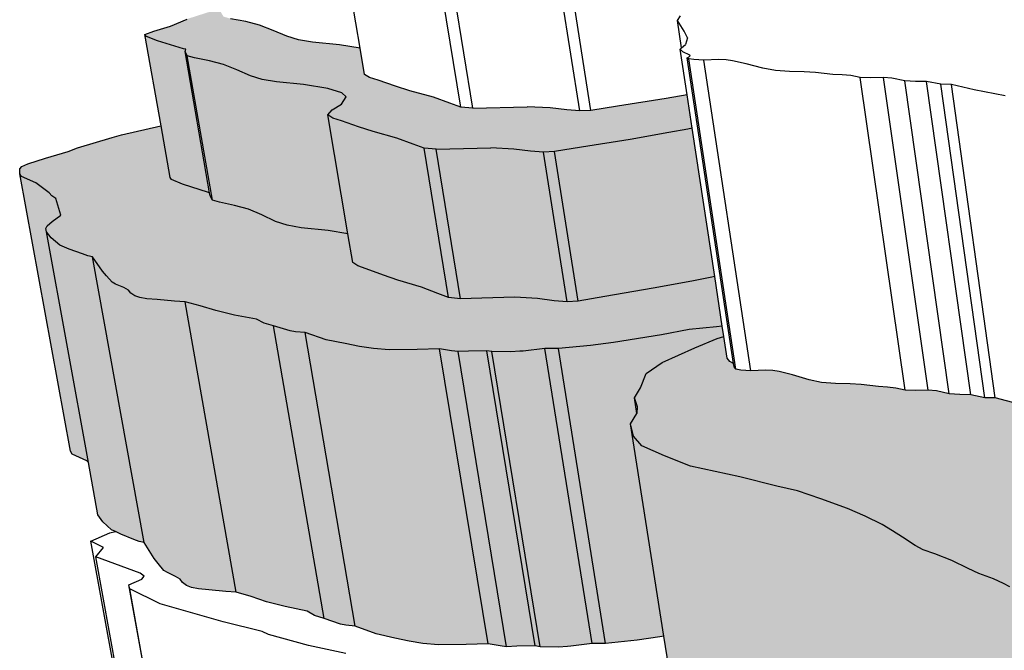
# Model space of a CAD drawing. Units: inches. Extents: x -87.8 to -70.8, y -139.7 to -117.7.
# Drawn here: x -85.2 to -83.7, y -126.7 to -125.7 of the extents above; entities that cross this region are included whole.
import ezdxf

# ---------------------------------------------------------------- set-up
doc = ezdxf.new("R2010")
doc.units = ezdxf.units.IN
doc.header["$MEASUREMENT"] = 0
doc.layers.get('0').update_dxf_attribs({"linetype": 'CONTINUOUS'})
doc.layers.add('Notes', color=7, linetype='CONTINUOUS', lineweight=13)

msp = doc.modelspace()

# ---------------------------------------------------------------- hatches: boundary and pattern name
at = {"layer": 'Notes', "true_color": 0xffab61}
h = msp.add_hatch(color=21, dxfattribs=at)
h.dxf.hatch_style = 1
h.paths.add_polyline_path([(-84.1599, -125.8655), (-84.1671, -125.8667), (-84.1972, -125.8724), (-84.2596, -125.8833), (-84.3382, -125.8958), (-84.3817, -125.9031), (-84.3435, -126.1438), (-84.3004, -126.1362), (-84.2225, -126.1229), (-84.1606, -126.1114), (-84.1307, -126.1054), (-84.1236, -126.1041)])
h.paths.add_polyline_path([(-84.2596, -125.8833), (-84.1972, -125.8724), (-84.1671, -125.8667), (-84.1599, -125.8655), (-84.1681, -125.8117), (-84.2019, -125.8175), (-84.28, -125.8298), (-84.3232, -125.8369), (-84.3408, -125.8377), (-84.3616, -125.836), (-84.3885, -125.8328), (-84.4254, -125.8309), (-84.5129, -125.8331), (-84.5323, -125.8314), (-84.5499, -125.8253), (-84.576, -125.8156), (-84.6142, -125.8051), (-84.6376, -125.798), (-84.6653, -125.7882), (-84.6792, -125.7841), (-84.6874, -125.7788), (-84.6944, -125.7365), (-84.7274, -125.7311), (-84.7707, -125.7271), (-84.7936, -125.7233), (-84.8121, -125.7176), (-84.8345, -125.7081), (-84.8561, -125.6996), (-84.8785, -125.6939), (-84.9029, -125.6893), (-84.9142, -125.6859), (-84.918, -125.6795), (-84.9187, -125.6752), (-84.9204, -125.6748), (-84.9233, -125.674), (-84.9728, -125.6898), (-84.9993, -125.7011), (-85.0263, -125.7095), (-85.0407, -125.7147), (-85.0384, -125.7177), (-85.0207, -125.7247), (-84.9785, -125.7376), (-84.9749, -125.7384), (-84.9761, -125.7423), (-84.9725, -125.7489), (-84.9611, -125.7524), (-84.9368, -125.757), (-84.9143, -125.7629), (-84.8928, -125.7716), (-84.8705, -125.7813), (-84.8521, -125.7871), (-84.8291, -125.791), (-84.7857, -125.7951), (-84.7463, -125.8016), (-84.7236, -125.8083), (-84.717, -125.8151), (-84.7245, -125.8269), (-84.7395, -125.8357), (-84.7463, -125.8438), (-84.7382, -125.8492), (-84.7243, -125.8534), (-84.6967, -125.8634), (-84.6733, -125.8707), (-84.6351, -125.8814), (-84.609, -125.8913), (-84.5915, -125.8975), (-84.5721, -125.8992), (-84.4842, -125.897), (-84.4471, -125.8989), (-84.4203, -125.9022), (-84.3994, -125.9039), (-84.3817, -125.9031), (-84.3382, -125.8958)])
h.paths.add_polyline_path([(-84.3994, -125.9039), (-84.4203, -125.9022), (-84.4471, -125.8989), (-84.4842, -125.897), (-84.5721, -125.8992), (-84.5326, -126.1397), (-84.4982, -126.1388), (-84.4454, -126.1373), (-84.4086, -126.1394), (-84.3818, -126.1429), (-84.3611, -126.1447)])
h.paths.add_polyline_path([(-84.3817, -125.9031), (-84.3994, -125.9039), (-84.3611, -126.1447), (-84.3435, -126.1438)])
h.paths.add_polyline_path([(-84.5915, -125.8975), (-84.609, -125.8913), (-84.6351, -125.8814), (-84.6733, -125.8707), (-84.6967, -125.8634), (-84.7243, -125.8534), (-84.7382, -125.8492), (-84.7463, -125.8438), (-84.714, -126.0354), (-84.7063, -126.0812), (-84.6982, -126.0869), (-84.6844, -126.0913), (-84.6568, -126.1019), (-84.6335, -126.1096), (-84.5954, -126.1209), (-84.5694, -126.1314), (-84.552, -126.1379)])
h.paths.add_polyline_path([(-84.5721, -125.8992), (-84.5915, -125.8975), (-84.552, -126.1379), (-84.5326, -126.1397)])
h.paths.add_polyline_path([(-84.7463, -125.8438), (-84.7395, -125.8357), (-84.7245, -125.8269), (-84.717, -125.8151), (-84.7236, -125.8083), (-84.7463, -125.8016), (-84.7857, -125.7951), (-84.8291, -125.791), (-84.8521, -125.7871), (-84.8705, -125.7813), (-84.8928, -125.7716), (-84.9143, -125.7629), (-84.9368, -125.757), (-84.9611, -125.7524), (-84.9725, -125.7489), (-84.932, -125.9809), (-84.9207, -125.9846), (-84.8965, -125.9895), (-84.8741, -125.9957), (-84.8526, -126.0049), (-84.8304, -126.0152), (-84.812, -126.0213), (-84.7891, -126.0254), (-84.746, -126.0297), (-84.714, -126.0354)])
h = msp.add_hatch(color=21, dxfattribs=at)
h.dxf.hatch_style = 1
h.paths.add_polyline_path([(-84.9761, -125.7423), (-84.9749, -125.7384), (-84.9785, -125.7376), (-85.0207, -125.7247), (-85.0403, -125.7169), (-85.0148, -125.8617), (-85.0002, -125.9448), (-84.9978, -125.948), (-84.9802, -125.9553), (-84.9381, -125.969), (-84.9365, -125.9694)])
at = {"layer": 'Notes', "true_color": 0xffeebd}
h = msp.add_hatch(color=254, dxfattribs=at)
h.dxf.hatch_style = 1
h.paths.add_polyline_path([(-84.714, -126.0354), (-84.746, -126.0297), (-84.7891, -126.0254), (-84.812, -126.0213), (-84.8304, -126.0152), (-84.8526, -126.0049), (-84.8741, -125.9957), (-84.8965, -125.9895), (-84.9207, -125.9846), (-84.932, -125.9809), (-84.9357, -125.974), (-84.9365, -125.9694), (-84.9381, -125.969), (-84.9802, -125.9553), (-84.9978, -125.948), (-85.0002, -125.9448), (-85.0148, -125.8617), (-85.0784, -125.8763), (-85.0935, -125.8805), (-85.149, -125.8971), (-85.1641, -125.9027), (-85.2007, -125.9138), (-85.2293, -125.9227), (-85.2386, -125.9271), (-85.2421, -125.9307), (-85.2422, -125.9388), (-85.2393, -125.9431), (-85.216, -125.9531), (-85.2015, -125.9644), (-85.195, -125.9691), (-85.1906, -125.9744), (-85.1839, -125.9784), (-85.1758, -126.0052), (-85.19, -126.0156), (-85.1982, -126.0226), (-85.2001, -126.0266), (-85.1993, -126.0319), (-85.1914, -126.0419), (-85.1775, -126.0535), (-85.1625, -126.06), (-85.1414, -126.0676), (-85.1326, -126.0706), (-85.1249, -126.072), (-85.1087, -126.0954), (-85.1024, -126.1027), (-85.0936, -126.1131), (-85.0878, -126.1161), (-85.0747, -126.1217), (-85.0669, -126.1257), (-85.0636, -126.1307), (-85.057, -126.1351), (-85.0491, -126.1379), (-85.0378, -126.1398), (-85.0208, -126.1411), (-84.9932, -126.1435), (-84.9761, -126.1446), (-84.9517, -126.1512), (-84.9268, -126.1588), (-84.8967, -126.1658), (-84.8611, -126.1726), (-84.8489, -126.1788), (-84.8335, -126.1834), (-84.8069, -126.1914), (-84.7983, -126.193), (-84.7829, -126.1941), (-84.7492, -126.2057), (-84.7186, -126.2118), (-84.6953, -126.2162), (-84.673, -126.2196), (-84.6478, -126.2218), (-84.6027, -126.2212), (-84.5668, -126.2201), (-84.5472, -126.2232), (-84.5366, -126.2245), (-84.52, -126.2237), (-84.4902, -126.2233), (-84.4822, -126.2247), (-84.452, -126.2248), (-84.4373, -126.2242), (-84.4321, -126.2237), (-84.3972, -126.2194), (-84.3751, -126.2196), (-84.3236, -126.2149), (-84.2865, -126.21), (-84.2095, -126.1975), (-84.1646, -126.1892), (-84.1209, -126.1846), (-84.1115, -126.1835), (-84.1236, -126.1041), (-84.1307, -126.1054), (-84.1606, -126.1114), (-84.2225, -126.1229), (-84.3004, -126.1362), (-84.3435, -126.1438), (-84.3611, -126.1447), (-84.3818, -126.1429), (-84.4086, -126.1394), (-84.4454, -126.1373), (-84.4982, -126.1388), (-84.5326, -126.1397), (-84.552, -126.1379), (-84.5694, -126.1314), (-84.5954, -126.1209), (-84.6335, -126.1096), (-84.6568, -126.1019), (-84.6844, -126.0913), (-84.6982, -126.0869), (-84.7063, -126.0812)])
h.paths.add_polyline_path([(-84.2338, -126.2599), (-84.2083, -126.2422), (-84.1554, -126.2186), (-84.1196, -126.2037), (-84.109, -126.2002), (-84.1115, -126.1835), (-84.1209, -126.1846), (-84.1646, -126.1892), (-84.2095, -126.1975), (-84.2865, -126.21), (-84.3236, -126.2149), (-84.3751, -126.2196), (-84.2993, -126.6939), (-84.2485, -126.6888), (-84.212, -126.6834), (-84.2056, -126.6822), (-84.2592, -126.3409), (-84.2489, -126.3243), (-84.2529, -126.299), (-84.2431, -126.2829)])
h.paths.add_polyline_path([(-84.3972, -126.2194), (-84.4321, -126.2237), (-84.4373, -126.2242), (-84.452, -126.2248), (-84.4822, -126.2247), (-84.4048, -126.6996), (-84.3751, -126.6997), (-84.3606, -126.699), (-84.3554, -126.6984), (-84.3211, -126.6938)])
h = msp.add_hatch(color=254, dxfattribs=at)
h.dxf.hatch_style = 1
h.paths.add_polyline_path([(-85.1249, -126.072), (-85.1326, -126.0706), (-85.1414, -126.0676), (-85.1625, -126.06), (-85.1775, -126.0535), (-85.1914, -126.0419), (-85.1993, -126.0319), (-85.1317, -126.4029), (-85.1163, -126.4874), (-85.1083, -126.4983), (-85.0943, -126.5112), (-85.0883, -126.514), (-85.0794, -126.5183), (-85.0584, -126.5266), (-85.0497, -126.53), (-85.042, -126.5315)])
h.paths.add_polyline_path([(-85.1993, -126.0319), (-85.2001, -126.0266), (-85.1982, -126.0226), (-85.19, -126.0156), (-85.1758, -126.0052), (-85.1839, -125.9784), (-85.1906, -125.9744), (-85.195, -125.9691), (-85.2015, -125.9644), (-85.216, -125.9531), (-85.2393, -125.9431), (-85.2422, -125.9388), (-85.1607, -126.3848), (-85.1576, -126.3895), (-85.1344, -126.4005), (-85.1317, -126.4029)])
h = msp.add_hatch(color=254, dxfattribs=at)
h.dxf.hatch_style = 1
h.paths.add_polyline_path([(-84.3751, -126.2196), (-84.3972, -126.2194), (-84.3211, -126.6938), (-84.2993, -126.6939)])
h.paths.add_polyline_path([(-84.4822, -126.2247), (-84.4902, -126.2233), (-84.4128, -126.698), (-84.4048, -126.6996)])
h.paths.add_polyline_path([(-84.4902, -126.2233), (-84.52, -126.2237), (-84.5366, -126.2245), (-84.4585, -126.6994), (-84.4421, -126.6985), (-84.4128, -126.698)])
h.paths.add_polyline_path([(-84.5366, -126.2245), (-84.5472, -126.2232), (-84.5668, -126.2201), (-84.4884, -126.6945), (-84.469, -126.6979), (-84.4585, -126.6994)])
h.paths.add_polyline_path([(-84.5668, -126.2201), (-84.6027, -126.2212), (-84.6478, -126.2218), (-84.673, -126.2196), (-84.6953, -126.2162), (-84.7186, -126.2118), (-84.7492, -126.2057), (-84.7829, -126.1941), (-84.7021, -126.6659), (-84.6686, -126.6787), (-84.6383, -126.6853), (-84.6152, -126.6902), (-84.5932, -126.6939), (-84.5683, -126.6964), (-84.5238, -126.6957), (-84.4884, -126.6945)])
h.paths.add_polyline_path([(-84.7829, -126.1941), (-84.7983, -126.193), (-84.8069, -126.1914), (-84.8335, -126.1834), (-84.7523, -126.6541), (-84.7258, -126.663), (-84.7173, -126.6646), (-84.7021, -126.6659)])
h.paths.add_polyline_path([(-84.8335, -126.1834), (-84.8489, -126.1788), (-84.8611, -126.1726), (-84.8967, -126.1658), (-84.9268, -126.1588), (-84.9517, -126.1512), (-84.9761, -126.1446), (-84.8937, -126.6114), (-84.8695, -126.6187), (-84.8448, -126.627), (-84.8149, -126.6348), (-84.7797, -126.6423), (-84.7675, -126.649), (-84.7523, -126.6541)])
h.paths.add_polyline_path([(-84.9761, -126.1446), (-84.9932, -126.1435), (-85.0208, -126.1411), (-85.0378, -126.1398), (-85.0491, -126.1379), (-85.057, -126.1351), (-85.0636, -126.1307), (-85.0669, -126.1257), (-85.0747, -126.1217), (-85.0878, -126.1161), (-85.0936, -126.1131), (-85.1024, -126.1027), (-85.1087, -126.0954), (-85.1249, -126.072), (-85.042, -126.5315), (-85.0256, -126.5572), (-85.0192, -126.5653), (-85.0103, -126.5767), (-85.0045, -126.5801), (-84.9915, -126.5862), (-84.9837, -126.5906), (-84.9804, -126.5962), (-84.9737, -126.601), (-84.9659, -126.6041), (-84.9547, -126.6062), (-84.9379, -126.6075), (-84.9106, -126.6102), (-84.8937, -126.6114)])
at = {"layer": 'Notes', "true_color": 0xffab61}
h = msp.add_hatch(color=21, dxfattribs=at)
h.dxf.hatch_style = 1
h.paths.add_polyline_path([(-83.0169, -126.9136), (-82.9661, -126.8914), (-82.8789, -126.861), (-82.8187, -126.8366), (-82.7321, -126.8053), (-82.7359, -126.8043), (-82.7481, -126.8022), (-82.7611, -126.8014), (-82.7876, -126.8029), (-82.8058, -126.8016), (-82.8184, -126.7988), (-82.8195, -126.7895), (-82.8301, -126.7837), (-82.837, -126.7774), (-82.8419, -126.7358), (-82.8604, -126.7121), (-82.8632, -126.6886), (-82.8822, -126.6903), (-82.9328, -126.6901), (-82.9836, -126.6951), (-83.0687, -126.7064), (-83.1368, -126.7106), (-83.1956, -126.7113), (-83.2495, -126.7112), (-83.2718, -126.711), (-83.2892, -126.7094), (-83.3019, -126.7074), (-83.3223, -126.7), (-83.3462, -126.6909), (-83.3793, -126.6837), (-83.4227, -126.6778), (-83.4466, -126.6734), (-83.4674, -126.6693), (-83.5019, -126.6616), (-83.5408, -126.6533), (-83.5556, -126.6489), (-83.5723, -126.6429), (-83.5864, -126.6362), (-83.6056, -126.6267), (-83.617, -126.621), (-83.6333, -126.6128), (-83.6392, -126.6089), (-83.6484, -126.603), (-83.6587, -126.5974), (-83.6751, -126.5903), (-83.6985, -126.5814), (-83.7157, -126.5734), (-83.742, -126.5608), (-83.7692, -126.5499), (-83.788, -126.5433), (-83.8012, -126.5363), (-83.8213, -126.523), (-83.8377, -126.5128), (-83.8539, -126.5025), (-83.8812, -126.4894), (-83.9101, -126.4768), (-83.9527, -126.4616), (-83.9905, -126.4488), (-84.0234, -126.4409), (-84.0831, -126.426), (-84.1627, -126.4089), (-84.2045, -126.3921), (-84.2409, -126.376), (-84.2565, -126.3579), (-84.2056, -126.6822), (-84.1977, -126.7323), (-84.1565, -126.9942), (-84.1448, -127.0689), (-84.1396, -127.0913), (-84.126, -127.1092), (-84.0899, -127.1276), (-84.0486, -127.1469), (-83.9702, -127.1666), (-83.9114, -127.1836), (-83.879, -127.1926), (-83.8417, -127.2073), (-83.7996, -127.2248), (-83.7711, -127.2392), (-83.744, -127.2542), (-83.7278, -127.266), (-83.7116, -127.2777), (-83.6916, -127.2928), (-83.6785, -127.301), (-83.66, -127.3084), (-83.6331, -127.321), (-83.607, -127.3354), (-83.59, -127.3445), (-83.567, -127.3548), (-83.5507, -127.3628), (-83.5405, -127.3693), (-83.5314, -127.3759), (-83.5255, -127.3805), (-83.5094, -127.3898), (-83.4982, -127.3964), (-83.4791, -127.4072), (-83.4652, -127.4149), (-83.4487, -127.4217), (-83.4342, -127.4268), (-83.3959, -127.4363), (-83.362, -127.4451), (-83.3416, -127.4498), (-83.3182, -127.4548), (-83.2756, -127.4615), (-83.2431, -127.4698), (-83.2195, -127.4801), (-83.1994, -127.4886), (-83.1944, -127.4895), (-83.223, -127.2718), (-83.2233, -127.2658), (-83.1994, -127.2492), (-83.1491, -127.2255), (-83.1293, -127.2166), (-83.1588, -126.9866), (-83.1592, -126.9809), (-83.1354, -126.9651), (-83.0851, -126.9426)])
h.paths.add_polyline_path([(-82.8822, -126.5329), (-82.9028, -126.5365), (-82.9318, -126.5454), (-82.9488, -126.5487), (-82.9752, -126.5543), (-82.9814, -126.5556), (-83.0025, -126.5587), (-83.0101, -126.5578), (-83.0249, -126.5543), (-83.0408, -126.5518), (-83.0626, -126.5513), (-83.0975, -126.5531), (-83.1395, -126.5524), (-83.1719, -126.551), (-83.1937, -126.5475), (-83.219, -126.5417), (-83.2405, -126.5355), (-83.2682, -126.5249), (-83.2916, -126.5166), (-83.3071, -126.5069), (-83.34, -126.4951), (-83.3636, -126.4881), (-83.385, -126.4807), (-83.4027, -126.4736), (-83.4035, -126.4705), (-83.4061, -126.4508), (-83.4103, -126.4489), (-83.4261, -126.4407), (-83.4368, -126.4324), (-83.439, -126.4233), (-83.4431, -126.4117), (-83.4457, -126.4016), (-83.4537, -126.3882), (-83.4728, -126.3834), (-83.4747, -126.3784), (-83.4768, -126.3627), (-83.4977, -126.3516), (-83.5309, -126.3399), (-83.5589, -126.3336), (-83.5814, -126.3267), (-83.5865, -126.32), (-83.6355, -126.3088), (-83.672, -126.2991), (-83.6888, -126.2989), (-83.7115, -126.2939), (-83.7289, -126.2937), (-83.746, -126.2926), (-83.7668, -126.2879), (-83.7801, -126.2864), (-83.8001, -126.2871), (-83.8168, -126.2868), (-83.8319, -126.2832), (-83.8453, -126.2816), (-83.8602, -126.281), (-83.8878, -126.2776), (-83.9058, -126.2764), (-83.9294, -126.276), (-83.9516, -126.2741), (-83.9718, -126.2699), (-83.9983, -126.2619), (-84.02, -126.2566), (-84.0303, -126.2549), (-84.0418, -126.2543), (-84.0657, -126.2554), (-84.0816, -126.2545), (-84.0918, -126.2523), (-84.0931, -126.2437), (-84.099, -126.2403), (-84.1036, -126.2354), (-84.109, -126.2002), (-84.1196, -126.2037), (-84.1554, -126.2186), (-84.2083, -126.2422), (-84.2338, -126.2599), (-84.2431, -126.2829), (-84.2529, -126.299), (-84.2478, -126.3134), (-84.2487, -126.3254), (-84.2489, -126.3243), (-84.2592, -126.3409), (-84.2544, -126.3604), (-84.2409, -126.376), (-84.2045, -126.3921), (-84.1627, -126.4089), (-84.0831, -126.426), (-84.0234, -126.4409), (-83.9905, -126.4488), (-83.9527, -126.4616), (-83.9101, -126.4768), (-83.8812, -126.4894), (-83.8539, -126.5025), (-83.8377, -126.5128), (-83.8213, -126.523), (-83.8012, -126.5363), (-83.788, -126.5433), (-83.7692, -126.5499), (-83.742, -126.5608), (-83.7157, -126.5734), (-83.6985, -126.5814), (-83.6751, -126.5903), (-83.6587, -126.5974), (-83.6484, -126.603), (-83.6392, -126.6089), (-83.6333, -126.6128), (-83.617, -126.621), (-83.6056, -126.6267), (-83.5864, -126.6362), (-83.5723, -126.6429), (-83.5556, -126.6489), (-83.5408, -126.6533), (-83.5019, -126.6616), (-83.4674, -126.6693), (-83.4466, -126.6734), (-83.4227, -126.6778), (-83.3793, -126.6837), (-83.3462, -126.6909), (-83.3223, -126.7), (-83.3019, -126.7074), (-83.2892, -126.7094), (-83.2718, -126.711), (-83.2495, -126.7112), (-83.1956, -126.7113), (-83.1368, -126.7106), (-83.0687, -126.7064), (-82.9836, -126.6951), (-82.9328, -126.6901), (-82.8822, -126.6903), (-82.8632, -126.6886), (-82.8636, -126.6854), (-82.8644, -126.6831)])
h.paths.add_polyline_path([(-83.2756, -127.4615), (-83.3182, -127.4548), (-83.3416, -127.4498), (-83.362, -127.4451), (-83.3959, -127.4363), (-83.4342, -127.4268), (-83.4487, -127.4217), (-83.4652, -127.4149), (-83.4791, -127.4072), (-83.4982, -127.3964), (-83.5094, -127.3898), (-83.5255, -127.3805), (-83.5314, -127.3759), (-83.5405, -127.3693), (-83.5507, -127.3628), (-83.567, -127.3548), (-83.59, -127.3445), (-83.607, -127.3354), (-83.6331, -127.321), (-83.66, -127.3084), (-83.6785, -127.301), (-83.6916, -127.2928), (-83.7116, -127.2777), (-83.7278, -127.266), (-83.744, -127.2542), (-83.7711, -127.2392), (-83.7996, -127.2248), (-83.8417, -127.2073), (-83.879, -127.1926), (-83.9114, -127.1836), (-83.9702, -127.1666), (-84.0486, -127.1469), (-84.0899, -127.1276), (-84.126, -127.1092), (-84.1396, -127.0913), (-84.1448, -127.0689), (-84.1565, -126.9942), (-84.1806, -127.0037), (-84.2163, -127.0213), (-84.269, -127.0492), (-84.2944, -127.07), (-84.304, -127.0973), (-84.3139, -127.1163), (-84.3091, -127.1333), (-84.3098, -127.1418), (-84.31, -127.1456), (-84.3207, -127.1658), (-84.3163, -127.1888), (-84.3032, -127.2073), (-84.2673, -127.2263), (-84.2263, -127.2462), (-84.1477, -127.2664), (-84.089, -127.2839), (-84.0565, -127.2933), (-84.0194, -127.3083), (-83.9775, -127.3264), (-83.9491, -127.3412), (-83.9223, -127.3567), (-83.9064, -127.3689), (-83.8904, -127.3809), (-83.8707, -127.3965), (-83.8577, -127.4049), (-83.8393, -127.4126), (-83.8125, -127.4255), (-83.7867, -127.4404), (-83.7698, -127.4498), (-83.7468, -127.4604), (-83.7307, -127.4687), (-83.7206, -127.4753), (-83.7116, -127.4822), (-83.7058, -127.4869), (-83.6899, -127.4965), (-83.6787, -127.5033), (-83.6598, -127.5144), (-83.6461, -127.5224), (-83.6296, -127.5294), (-83.615, -127.5347), (-83.5767, -127.5444), (-83.5428, -127.5536), (-83.5222, -127.5584), (-83.4987, -127.5636), (-83.4559, -127.5705), (-83.4233, -127.579), (-83.3999, -127.5897), (-83.3798, -127.5984), (-83.3672, -127.6008), (-83.3501, -127.6027), (-83.328, -127.6029), (-83.2748, -127.6031), (-83.2166, -127.6022), (-83.1493, -127.5973), (-83.0649, -127.584), (-83.0219, -127.5789), (-83.0563, -127.5726), (-83.0837, -127.565), (-83.1114, -127.5576), (-83.1436, -127.5518), (-83.1697, -127.546), (-83.1828, -127.5435), (-83.1876, -127.5413), (-83.1944, -127.4895), (-83.1994, -127.4886), (-83.2195, -127.4801), (-83.2431, -127.4698)])
h.paths.add_polyline_path([(-83.0194, -127.5873), (-83.0188, -127.5795), (-83.0219, -127.5789), (-83.0649, -127.584), (-83.1493, -127.5973), (-83.2166, -127.6022), (-83.2748, -127.6031), (-83.328, -127.6029), (-83.3501, -127.6027), (-83.3672, -127.6008), (-83.3798, -127.5984), (-83.3999, -127.5897), (-83.4233, -127.579), (-83.4559, -127.5705), (-83.4987, -127.5636), (-83.5222, -127.5584), (-83.5428, -127.5536), (-83.5767, -127.5444), (-83.615, -127.5347), (-83.6296, -127.5294), (-83.6461, -127.5224), (-83.6598, -127.5144), (-83.6787, -127.5033), (-83.6899, -127.4965), (-83.7058, -127.4869), (-83.7116, -127.4822), (-83.7206, -127.4753), (-83.7307, -127.4687), (-83.7468, -127.4604), (-83.7698, -127.4498), (-83.7867, -127.4404), (-83.8125, -127.4255), (-83.8393, -127.4126), (-83.8577, -127.4049), (-83.8707, -127.3965), (-83.8904, -127.3809), (-83.9064, -127.3689), (-83.9223, -127.3567), (-83.9491, -127.3412), (-83.9775, -127.3264), (-84.0194, -127.3083), (-84.0565, -127.2933), (-84.089, -127.2839), (-84.1477, -127.2664), (-84.2263, -127.2462), (-84.2673, -127.2263), (-84.3032, -127.2073), (-84.3172, -127.1875), (-84.3087, -127.2398), (-84.3065, -127.2535), (-84.233, -127.7049), (-84.2063, -127.8693), (-84.2014, -127.895), (-84.1882, -127.9156), (-84.1527, -127.9368), (-84.112, -127.9589), (-84.0347, -127.9815), (-83.9768, -128.0011), (-83.9448, -128.0114), (-83.9081, -128.0282), (-83.8667, -128.0483), (-83.8387, -128.0648), (-83.8121, -128.0821), (-83.7963, -128.0957), (-83.7804, -128.1091), (-83.7608, -128.1265), (-83.7479, -128.1358), (-83.7297, -128.1444), (-83.7033, -128.1587), (-83.6777, -128.1753), (-83.661, -128.1858), (-83.6383, -128.1975), (-83.6224, -128.2068), (-83.6123, -128.2142), (-83.6034, -128.2218), (-83.5977, -128.227), (-83.5819, -128.2377), (-83.5708, -128.2453), (-83.5522, -128.2576), (-83.5385, -128.2665), (-83.5223, -128.2743), (-83.508, -128.2802), (-83.4703, -128.291), (-83.4369, -128.3012), (-83.4167, -128.3066), (-83.3936, -128.3123), (-83.3517, -128.32), (-83.3196, -128.3295), (-83.2965, -128.3414), (-83.2767, -128.3511), (-83.2644, -128.3537), (-83.2476, -128.3559), (-83.226, -128.356), (-83.1739, -128.3562), (-83.1171, -128.3553), (-83.0513, -128.3498), (-82.969, -128.335), (-82.9257, -128.3292)])

# ---------------------------------------------------------------- linework, layer by layer
for p, q in [((-84.6944, -125.7365), (-84.7274, -125.5387)), ((-84.5323, -125.8314), (-84.5719, -125.5881)), ((-84.5129, -125.8331), (-84.5523, -125.5897)), ((-84.3408, -125.8377), (-84.3791, -125.594)), ((-84.3232, -125.8369), (-84.3613, -125.5933)), ((-84.1836, -125.6921), (-84.1786, -125.6847)), ((-85.0263, -125.7095), (-84.9993, -125.7011)), ((-84.9993, -125.7011), (-84.9728, -125.6898)), ((-84.8785, -125.6939), (-84.9029, -125.6893)), ((-84.8561, -125.6996), (-84.8785, -125.6939)), ((-84.8345, -125.7081), (-84.8561, -125.6996)), ((-84.1725, -125.7095), (-84.1836, -125.6921)), ((-84.1769, -125.736), (-84.1836, -125.6921)), ((-85.0407, -125.7147), (-85.0263, -125.7095)), ((-85.0384, -125.7177), (-85.0407, -125.7147)), ((-85.0148, -125.8617), (-85.0407, -125.7147)), ((-85.0207, -125.7247), (-85.0384, -125.7177)), ((-84.8121, -125.7176), (-84.8345, -125.7081)), ((-84.7936, -125.7233), (-84.8121, -125.7176)), ((-84.1675, -125.7203), (-84.1725, -125.7095)), ((-84.9785, -125.7376), (-85.0207, -125.7247)), ((-84.7707, -125.7271), (-84.7936, -125.7233)), ((-84.7274, -125.7311), (-84.7707, -125.7271)), ((-84.6944, -125.7365), (-84.7274, -125.7311)), ((-84.1769, -125.736), (-84.1707, -125.7307)), ((-84.1675, -125.7203), (-84.1707, -125.7307)), ((-84.9749, -125.7384), (-84.9785, -125.7376)), ((-84.9761, -125.7423), (-84.9749, -125.7384)), ((-84.9725, -125.7489), (-84.9761, -125.7423)), ((-84.9365, -125.9694), (-84.9761, -125.7423)), ((-84.9611, -125.7524), (-84.9725, -125.7489)), ((-84.932, -125.9809), (-84.9725, -125.7489)), ((-84.6874, -125.7788), (-84.6944, -125.7365)), ((-84.1793, -125.7381), (-84.1769, -125.736)), ((-84.1747, -125.7425), (-84.1793, -125.7381)), ((-84.1681, -125.8117), (-84.1793, -125.7381)), ((-84.1637, -125.7481), (-84.1747, -125.7425)), ((-84.1678, -125.752), (-84.163, -125.7495)), ((-84.163, -125.7495), (-84.1637, -125.7481)), ((-84.9368, -125.757), (-84.9611, -125.7524)), ((-84.9143, -125.7629), (-84.9368, -125.757)), ((-84.8928, -125.7716), (-84.9143, -125.7629)), ((-84.1653, -125.7537), (-84.1678, -125.752)), ((-84.0931, -126.2437), (-84.1678, -125.752)), ((-84.1573, -125.7551), (-84.1653, -125.7537)), ((-84.0895, -126.2528), (-84.1653, -125.7537)), ((-84.1413, -125.756), (-84.1573, -125.7551)), ((-84.1169, -125.755), (-84.1413, -125.756)), ((-84.0657, -126.2554), (-84.1413, -125.756)), ((-84.1054, -125.7555), (-84.1169, -125.755)), ((-84.0949, -125.757), (-84.1054, -125.7555)), ((-84.073, -125.7618), (-84.0949, -125.757)), ((-84.0462, -125.7689), (-84.073, -125.7618)), ((-84.8705, -125.7813), (-84.8928, -125.7716)), ((-84.8521, -125.7871), (-84.8705, -125.7813)), ((-84.6792, -125.7841), (-84.6874, -125.7788)), ((-84.0258, -125.7726), (-84.0462, -125.7689)), ((-84.0034, -125.7743), (-84.0258, -125.7726)), ((-83.9795, -125.7747), (-84.0034, -125.7743)), ((-83.9612, -125.7758), (-83.9795, -125.7747)), ((-83.9333, -125.7788), (-83.9612, -125.7758)), ((-83.9182, -125.7794), (-83.9333, -125.7788)), ((-83.9046, -125.7808), (-83.9182, -125.7794)), ((-83.8893, -125.784), (-83.9046, -125.7808)), ((-84.8291, -125.791), (-84.8521, -125.7871)), ((-84.7857, -125.7951), (-84.8291, -125.791)), ((-84.7463, -125.8016), (-84.7857, -125.7951)), ((-84.6653, -125.7882), (-84.6792, -125.7841)), ((-84.6376, -125.798), (-84.6653, -125.7882)), ((-83.8724, -125.7843), (-83.8893, -125.784)), ((-83.8168, -126.2868), (-83.8893, -125.784)), ((-83.8522, -125.7837), (-83.8724, -125.7843)), ((-83.8386, -125.785), (-83.8522, -125.7837)), ((-83.7801, -126.2864), (-83.8522, -125.7837)), ((-83.8177, -125.7892), (-83.8386, -125.785)), ((-83.8003, -125.7901), (-83.8177, -125.7892)), ((-83.746, -126.2926), (-83.8177, -125.7892)), ((-83.7827, -125.7903), (-83.8003, -125.7901)), ((-83.7597, -125.7948), (-83.7827, -125.7903)), ((-83.7115, -126.2939), (-83.7827, -125.7903)), ((-83.7427, -125.795), (-83.7597, -125.7948)), ((-83.6888, -126.2989), (-83.7597, -125.7948)), ((-83.7058, -125.8036), (-83.7427, -125.795)), ((-83.672, -126.2991), (-83.7427, -125.795)), ((-84.7236, -125.8083), (-84.7463, -125.8016)), ((-84.717, -125.8151), (-84.7236, -125.8083)), ((-84.6142, -125.8051), (-84.6376, -125.798)), ((-84.576, -125.8156), (-84.6142, -125.8051)), ((-84.1681, -125.8117), (-84.2019, -125.8175)), ((-84.1599, -125.8655), (-84.1681, -125.8117)), ((-83.6563, -125.8136), (-83.7058, -125.8036)), ((-84.7395, -125.8357), (-84.7245, -125.8269)), ((-84.7245, -125.8269), (-84.717, -125.8151)), ((-84.5499, -125.8253), (-84.576, -125.8156)), ((-84.5323, -125.8314), (-84.5499, -125.8253)), ((-84.2019, -125.8175), (-84.28, -125.8298)), ((-84.7463, -125.8438), (-84.7395, -125.8357)), ((-84.7382, -125.8492), (-84.7463, -125.8438)), ((-84.714, -126.0354), (-84.7463, -125.8438)), ((-84.5129, -125.8331), (-84.5323, -125.8314)), ((-84.5129, -125.8331), (-84.4254, -125.8309)), ((-84.3885, -125.8328), (-84.4254, -125.8309)), ((-84.3616, -125.836), (-84.3885, -125.8328)), ((-84.3408, -125.8377), (-84.3616, -125.836)), ((-84.3232, -125.8369), (-84.3408, -125.8377)), ((-84.28, -125.8298), (-84.3232, -125.8369)), ((-84.7243, -125.8534), (-84.7382, -125.8492)), ((-84.6967, -125.8634), (-84.7243, -125.8534)), ((-85.0935, -125.8805), (-85.0784, -125.8763)), ((-85.0784, -125.8763), (-85.0153, -125.8618)), ((-85.0153, -125.8618), (-85.0148, -125.8617)), ((-85.0002, -125.9448), (-85.0148, -125.8617)), ((-84.6733, -125.8707), (-84.6967, -125.8634)), ((-84.6351, -125.8814), (-84.6733, -125.8707)), ((-84.1972, -125.8724), (-84.2596, -125.8833)), ((-84.1671, -125.8667), (-84.1972, -125.8724)), ((-84.1599, -125.8655), (-84.1671, -125.8667)), ((-84.1236, -126.1041), (-84.1599, -125.8655)), ((-85.149, -125.8971), (-85.0935, -125.8805)), ((-84.609, -125.8913), (-84.6351, -125.8814)), ((-84.5915, -125.8975), (-84.609, -125.8913)), ((-84.2596, -125.8833), (-84.3382, -125.8958)), ((-85.2007, -125.9138), (-85.1641, -125.9027)), ((-85.1641, -125.9027), (-85.149, -125.8971)), ((-84.5721, -125.8992), (-84.5915, -125.8975)), ((-84.552, -126.1379), (-84.5915, -125.8975)), ((-84.5721, -125.8992), (-84.4842, -125.897)), ((-84.5326, -126.1397), (-84.5721, -125.8992)), ((-84.4471, -125.8989), (-84.4842, -125.897)), ((-84.4203, -125.9022), (-84.4471, -125.8989)), ((-84.3994, -125.9039), (-84.4203, -125.9022)), ((-84.3817, -125.9031), (-84.3994, -125.9039)), ((-84.3611, -126.1447), (-84.3994, -125.9039)), ((-84.3382, -125.8958), (-84.3817, -125.9031)), ((-84.3435, -126.1438), (-84.3817, -125.9031)), ((-85.2386, -125.9271), (-85.2293, -125.9227)), ((-85.2293, -125.9227), (-85.2007, -125.9138)), ((-85.2422, -125.9388), (-85.2421, -125.9307)), ((-85.2393, -125.9431), (-85.2422, -125.9388)), ((-85.1607, -126.3848), (-85.2422, -125.9388)), ((-85.2421, -125.9307), (-85.2386, -125.9271)), ((-85.216, -125.9531), (-85.2393, -125.9431)), ((-85.2015, -125.9644), (-85.216, -125.9531)), ((-84.9978, -125.948), (-85.0002, -125.9448)), ((-84.9802, -125.9553), (-84.9978, -125.948)), ((-84.9381, -125.969), (-84.9802, -125.9553)), ((-85.195, -125.9691), (-85.2015, -125.9644)), ((-85.1906, -125.9744), (-85.195, -125.9691)), ((-84.9365, -125.9694), (-84.9381, -125.969)), ((-84.9357, -125.974), (-84.9365, -125.9694)), ((-85.1839, -125.9784), (-85.1906, -125.9744)), ((-85.1758, -126.0052), (-85.1839, -125.9784)), ((-84.932, -125.9809), (-84.9357, -125.974)), ((-84.9207, -125.9846), (-84.932, -125.9809)), ((-84.8965, -125.9895), (-84.9207, -125.9846)), ((-84.8741, -125.9957), (-84.8965, -125.9895)), ((-84.8526, -126.0049), (-84.8741, -125.9957)), ((-85.1982, -126.0226), (-85.19, -126.0156)), ((-85.19, -126.0156), (-85.1758, -126.0052)), ((-84.8304, -126.0152), (-84.8526, -126.0049)), ((-84.812, -126.0213), (-84.8304, -126.0152)), ((-85.2001, -126.0266), (-85.1982, -126.0226)), ((-85.1993, -126.0319), (-85.2001, -126.0266)), ((-85.1914, -126.0419), (-85.1993, -126.0319)), ((-85.1317, -126.4029), (-85.1993, -126.0319)), ((-84.7891, -126.0254), (-84.812, -126.0213)), ((-84.746, -126.0297), (-84.7891, -126.0254)), ((-84.714, -126.0354), (-84.746, -126.0297)), ((-85.1775, -126.0535), (-85.1914, -126.0419)), ((-84.7063, -126.0812), (-84.714, -126.0354)), ((-85.1625, -126.06), (-85.1775, -126.0535)), ((-85.1414, -126.0676), (-85.1625, -126.06)), ((-85.1326, -126.0706), (-85.1414, -126.0676)), ((-85.1249, -126.072), (-85.1326, -126.0706)), ((-85.1087, -126.0954), (-85.1249, -126.072)), ((-85.042, -126.5315), (-85.1249, -126.072)), ((-84.6982, -126.0869), (-84.7063, -126.0812)), ((-85.1024, -126.1027), (-85.1087, -126.0954)), ((-84.6844, -126.0913), (-84.6982, -126.0869)), ((-84.6568, -126.1019), (-84.6844, -126.0913)), ((-85.0936, -126.1131), (-85.1024, -126.1027)), ((-85.0878, -126.1161), (-85.0936, -126.1131)), ((-84.6335, -126.1096), (-84.6568, -126.1019)), ((-84.5954, -126.1209), (-84.6335, -126.1096)), ((-84.1606, -126.1114), (-84.2225, -126.1229)), ((-84.1307, -126.1054), (-84.1606, -126.1114)), ((-84.1236, -126.1041), (-84.1307, -126.1054)), ((-84.1115, -126.1835), (-84.1236, -126.1041)), ((-85.0747, -126.1217), (-85.0878, -126.1161)), ((-85.0669, -126.1257), (-85.0747, -126.1217)), ((-85.0636, -126.1307), (-85.0669, -126.1257)), ((-84.5694, -126.1314), (-84.5954, -126.1209)), ((-84.2225, -126.1229), (-84.3004, -126.1362)), ((-85.057, -126.1351), (-85.0636, -126.1307)), ((-85.0491, -126.1379), (-85.057, -126.1351)), ((-85.0378, -126.1398), (-85.0491, -126.1379)), ((-85.0208, -126.1411), (-85.0378, -126.1398)), ((-84.9932, -126.1435), (-85.0208, -126.1411)), ((-84.9761, -126.1446), (-84.9932, -126.1435)), ((-84.9517, -126.1512), (-84.9761, -126.1446)), ((-84.8937, -126.6114), (-84.9761, -126.1446)), ((-84.552, -126.1379), (-84.5694, -126.1314)), ((-84.5326, -126.1397), (-84.552, -126.1379)), ((-84.4982, -126.1388), (-84.5326, -126.1397)), ((-84.4454, -126.1373), (-84.4982, -126.1388)), ((-84.4086, -126.1394), (-84.4454, -126.1373)), ((-84.3818, -126.1429), (-84.4086, -126.1394)), ((-84.3611, -126.1447), (-84.3818, -126.1429)), ((-84.3435, -126.1438), (-84.3611, -126.1447)), ((-84.3004, -126.1362), (-84.3435, -126.1438)), ((-84.9268, -126.1588), (-84.9517, -126.1512)), ((-84.8967, -126.1658), (-84.9268, -126.1588)), ((-84.8611, -126.1726), (-84.8967, -126.1658)), ((-84.8489, -126.1788), (-84.8611, -126.1726)), ((-84.8335, -126.1834), (-84.8489, -126.1788)), ((-84.8069, -126.1914), (-84.8335, -126.1834)), ((-84.7523, -126.6541), (-84.8335, -126.1834)), ((-84.7983, -126.193), (-84.8069, -126.1914)), ((-84.7829, -126.1941), (-84.7983, -126.193)), ((-84.1646, -126.1892), (-84.2095, -126.1975)), ((-84.1209, -126.1846), (-84.1646, -126.1892)), ((-84.1115, -126.1835), (-84.1209, -126.1846)), ((-84.109, -126.2002), (-84.1115, -126.1835)), ((-84.7492, -126.2057), (-84.7829, -126.1941)), ((-84.7021, -126.6659), (-84.7829, -126.1941)), ((-84.7186, -126.2118), (-84.7492, -126.2057)), ((-84.2095, -126.1975), (-84.2865, -126.21)), ((-84.1554, -126.2186), (-84.1196, -126.2037)), ((-84.1196, -126.2037), (-84.109, -126.2002)), ((-84.1036, -126.2354), (-84.109, -126.2002)), ((-84.6953, -126.2162), (-84.7186, -126.2118)), ((-84.673, -126.2196), (-84.6953, -126.2162)), ((-84.6478, -126.2218), (-84.673, -126.2196)), ((-84.6027, -126.2212), (-84.6478, -126.2218)), ((-84.5668, -126.2201), (-84.6027, -126.2212)), ((-84.5472, -126.2232), (-84.5668, -126.2201)), ((-84.4884, -126.6945), (-84.5668, -126.2201)), ((-84.5366, -126.2245), (-84.5472, -126.2232)), ((-84.52, -126.2237), (-84.5366, -126.2245)), ((-84.4585, -126.6994), (-84.5366, -126.2245)), ((-84.4902, -126.2233), (-84.52, -126.2237)), ((-84.4822, -126.2247), (-84.4902, -126.2233)), ((-84.4128, -126.698), (-84.4902, -126.2233)), ((-84.452, -126.2248), (-84.4822, -126.2247)), ((-84.4048, -126.6996), (-84.4822, -126.2247)), ((-84.4373, -126.2242), (-84.452, -126.2248)), ((-84.4321, -126.2237), (-84.4373, -126.2242)), ((-84.3972, -126.2194), (-84.4321, -126.2237)), ((-84.3751, -126.2196), (-84.3972, -126.2194)), ((-84.3211, -126.6938), (-84.3972, -126.2194)), ((-84.3236, -126.2149), (-84.3751, -126.2196)), ((-84.2993, -126.6939), (-84.3751, -126.2196)), ((-84.2865, -126.21), (-84.3236, -126.2149)), ((-84.2083, -126.2422), (-84.1554, -126.2186)), ((-84.099, -126.2403), (-84.1036, -126.2354)), ((-84.0931, -126.2437), (-84.099, -126.2403)), ((-84.2338, -126.2599), (-84.2083, -126.2422)), ((-84.092, -126.2509), (-84.0931, -126.2437)), ((-84.0895, -126.2528), (-84.092, -126.2509)), ((-84.0816, -126.2545), (-84.0895, -126.2528)), ((-84.0657, -126.2554), (-84.0816, -126.2545)), ((-84.0418, -126.2543), (-84.0657, -126.2554)), ((-84.0303, -126.2549), (-84.0418, -126.2543)), ((-84.02, -126.2566), (-84.0303, -126.2549)), ((-83.9983, -126.2619), (-84.02, -126.2566)), ((-84.2431, -126.2829), (-84.2338, -126.2599)), ((-83.9718, -126.2699), (-83.9983, -126.2619)), ((-83.9516, -126.2741), (-83.9718, -126.2699)), ((-84.2529, -126.299), (-84.2431, -126.2829)), ((-83.9294, -126.276), (-83.9516, -126.2741)), ((-83.9058, -126.2764), (-83.9294, -126.276)), ((-83.8878, -126.2776), (-83.9058, -126.2764)), ((-83.8602, -126.281), (-83.8878, -126.2776)), ((-83.8453, -126.2816), (-83.8602, -126.281)), ((-83.8319, -126.2832), (-83.8453, -126.2816)), ((-83.8168, -126.2868), (-83.8319, -126.2832)), ((-83.8001, -126.2871), (-83.8168, -126.2868)), ((-83.7801, -126.2864), (-83.8001, -126.2871)), ((-83.7668, -126.2879), (-83.7801, -126.2864)), ((-83.746, -126.2926), (-83.7668, -126.2879)), ((-84.2478, -126.3134), (-84.2529, -126.299)), ((-84.2489, -126.3243), (-84.2529, -126.299)), ((-83.7289, -126.2937), (-83.746, -126.2926)), ((-83.7115, -126.2939), (-83.7289, -126.2937)), ((-83.6888, -126.2989), (-83.7115, -126.2939)), ((-83.672, -126.2991), (-83.6888, -126.2989)), ((-83.6355, -126.3088), (-83.672, -126.2991)), ((-84.2486, -126.3238), (-84.2478, -126.3134)), ((-84.2592, -126.3409), (-84.2489, -126.3243)), ((-84.2489, -126.3243), (-84.2486, -126.3238)), ((-84.2544, -126.3604), (-84.2592, -126.3409)), ((-84.2056, -126.6822), (-84.2592, -126.3409)), ((-84.2409, -126.376), (-84.2544, -126.3604)), ((-84.2045, -126.3921), (-84.2409, -126.376)), ((-85.1576, -126.3895), (-85.1607, -126.3848)), ((-85.1344, -126.4005), (-85.1576, -126.3895)), ((-84.1627, -126.4089), (-84.2045, -126.3921)), ((-85.1317, -126.4029), (-85.1344, -126.4005)), ((-85.1163, -126.4874), (-85.1317, -126.4029)), ((-84.0831, -126.426), (-84.1627, -126.4089)), ((-84.0234, -126.4409), (-84.0831, -126.426)), ((-83.9905, -126.4488), (-84.0234, -126.4409)), ((-83.9527, -126.4616), (-83.9905, -126.4488)), ((-83.9101, -126.4768), (-83.9527, -126.4616)), ((-83.8812, -126.4894), (-83.9101, -126.4768)), ((-85.1083, -126.4983), (-85.1163, -126.4874)), ((-83.8539, -126.5025), (-83.8812, -126.4894)), ((-85.0943, -126.5112), (-85.1083, -126.4983)), ((-83.8377, -126.5128), (-83.8539, -126.5025)), ((-85.1278, -126.5294), (-85.097, -126.5163)), ((-85.097, -126.5163), (-85.0883, -126.514)), ((-85.0883, -126.514), (-85.0943, -126.5112)), ((-85.0794, -126.5183), (-85.0883, -126.514)), ((-85.0584, -126.5266), (-85.0794, -126.5183)), ((-83.8213, -126.523), (-83.8377, -126.5128)), ((-83.8012, -126.5363), (-83.8213, -126.523)), ((-85.1073, -126.5395), (-85.1278, -126.5294)), ((-85.0725, -126.8319), (-85.1278, -126.5294)), ((-85.1198, -126.5548), (-85.1073, -126.5395)), ((-85.0497, -126.53), (-85.0584, -126.5266)), ((-85.042, -126.5315), (-85.0497, -126.53)), ((-85.0256, -126.5572), (-85.042, -126.5315)), ((-83.788, -126.5433), (-83.8012, -126.5363)), ((-85.0485, -126.5808), (-85.1198, -126.5548)), ((-85.043, -126.9754), (-85.1198, -126.5548)), ((-85.0192, -126.5653), (-85.0256, -126.5572)), ((-83.7692, -126.5499), (-83.788, -126.5433)), ((-83.742, -126.5608), (-83.7692, -126.5499)), ((-85.0103, -126.5767), (-85.0192, -126.5653)), ((-83.7157, -126.5734), (-83.742, -126.5608)), ((-83.6985, -126.5814), (-83.7157, -126.5734)), ((-85.0421, -126.5856), (-85.0485, -126.5808)), ((-85.0459, -126.5907), (-85.0421, -126.5856)), ((-85.0045, -126.5801), (-85.0103, -126.5767)), ((-84.9915, -126.5862), (-85.0045, -126.5801)), ((-84.9837, -126.5906), (-84.9915, -126.5862)), ((-83.6751, -126.5903), (-83.6985, -126.5814)), ((-85.0666, -126.5996), (-85.0459, -126.5907)), ((-85.0651, -126.6062), (-85.0666, -126.5996)), ((-84.9904, -127.0202), (-85.0666, -126.5996)), ((-84.9804, -126.5962), (-84.9837, -126.5906)), ((-84.9737, -126.601), (-84.9804, -126.5962)), ((-84.9659, -126.6041), (-84.9737, -126.601)), ((-84.9547, -126.6062), (-84.9659, -126.6041)), ((-83.6587, -126.5974), (-83.6751, -126.5903)), ((-83.6484, -126.603), (-83.6587, -126.5974)), ((-85.0159, -126.63), (-85.0651, -126.6062)), ((-84.9833, -127.0569), (-85.0651, -126.6062)), ((-84.9379, -126.6075), (-84.9547, -126.6062)), ((-84.9106, -126.6102), (-84.9379, -126.6075)), ((-84.8937, -126.6114), (-84.9106, -126.6102)), ((-84.8695, -126.6187), (-84.8937, -126.6114)), ((-84.8448, -126.627), (-84.8695, -126.6187)), ((-84.9149, -126.6592), (-85.0159, -126.63)), ((-84.8149, -126.6348), (-84.8448, -126.627)), ((-84.7797, -126.6423), (-84.8149, -126.6348)), ((-84.7675, -126.649), (-84.7797, -126.6423)), ((-84.7523, -126.6541), (-84.7675, -126.649)), ((-84.8521, -126.6746), (-84.9149, -126.6592)), ((-84.7258, -126.663), (-84.7523, -126.6541)), ((-84.7173, -126.6646), (-84.7258, -126.663)), ((-84.7021, -126.6659), (-84.7173, -126.6646)), ((-84.6686, -126.6787), (-84.7021, -126.6659)), ((-84.8417, -126.6796), (-84.8521, -126.6746)), ((-84.7774, -126.6973), (-84.8417, -126.6796)), ((-84.6383, -126.6853), (-84.6686, -126.6787)), ((-84.212, -126.6834), (-84.2485, -126.6888)), ((-84.2056, -126.6822), (-84.212, -126.6834)), ((-84.1977, -126.7323), (-84.2056, -126.6822)), ((-84.7173, -126.7102), (-84.7774, -126.6973)), ((-84.6152, -126.6902), (-84.6383, -126.6853)), ((-84.5932, -126.6939), (-84.6152, -126.6902)), ((-84.5683, -126.6964), (-84.5932, -126.6939)), ((-84.5238, -126.6957), (-84.5683, -126.6964)), ((-84.4884, -126.6945), (-84.5238, -126.6957)), ((-84.469, -126.6979), (-84.4884, -126.6945)), ((-84.4585, -126.6994), (-84.469, -126.6979)), ((-84.4421, -126.6985), (-84.4585, -126.6994)), ((-84.4128, -126.698), (-84.4421, -126.6985)), ((-84.4048, -126.6996), (-84.4128, -126.698)), ((-84.3751, -126.6997), (-84.4048, -126.6996)), ((-84.3606, -126.699), (-84.3751, -126.6997)), ((-84.3554, -126.6984), (-84.3606, -126.699)), ((-84.3211, -126.6938), (-84.3554, -126.6984)), ((-84.2993, -126.6939), (-84.3211, -126.6938)), ((-84.2485, -126.6888), (-84.2993, -126.6939))]:
    msp.add_line(p, q)

doc.saveas('drawing.dxf')
